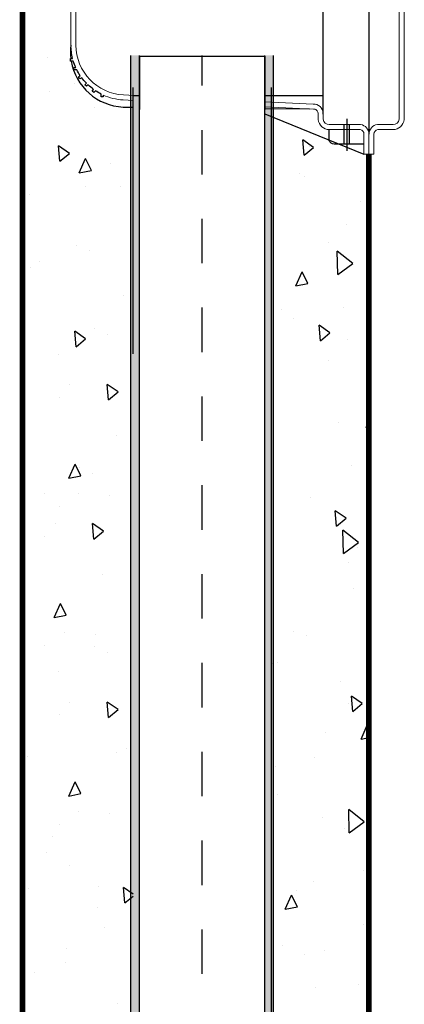
# Model space of a CAD drawing. Units: millimetres. Extents: x 2764 to 2901, y 194 to 225.
# Drawn here: x 2827 to 2828, y 198 to 201 of the extents above; entities that cross this region are included whole.
import ezdxf

# ---------------------------------------------------------------- set-up
doc = ezdxf.new("R2010")
doc.units = ezdxf.units.MM
for name, pattern in [('DASHDOT', [1, 0.5, -0.25, 0, -0.25]), ('DASHED', [19.05, 12.7, -6.35]), ('HIDDEN', [0.375, 0.25, -0.125])]:
    doc.linetypes.add(name, pattern=pattern)
for name, color, linetype in [('BAR-PONTAS', 7, 'HIDDEN'), ('Centro', 8, 'DASHDOT'), ('Hidrometro', 7, 'Continuous')]:
    doc.layers.add(name, color=color, linetype=linetype)

msp = doc.modelspace()

# ---------------------------------------------------------------- linework, layer by layer
at = {"color": 8}
for p, q in [((2827.1555, 200.4723), (2827.1555, 200.4723)), ((2827.2155, 200.4128), (2827.2155, 200.4128)), ((2827.16, 200.3958), (2827.16, 200.3958)), ((2827.2611, 200.3587), (2827.2611, 200.3587)), ((2827.1832, 200.238), (2827.1802, 200.2728)), ((2827.2046, 200.2559), (2827.1802, 200.2727)), ((2827.7334, 200.2515), (2827.7304, 200.2863)), ((2827.7548, 200.2694), (2827.7304, 200.2863)), ((2827.7334, 200.2515), (2827.7548, 200.2695)), ((2827.7452, 200.2706), (2827.7452, 200.2706)), ((2827.7879, 200.2843), (2827.7879, 200.2843)), ((2827.1832, 200.238), (2827.2046, 200.2559)), ((2827.2268, 200.2123), (2827.241, 200.2442)), ((2827.2543, 200.2177), (2827.241, 200.2442)), ((2827.2983, 200.2338), (2827.2983, 200.2338)), ((2827.2268, 200.2123), (2827.2543, 200.2177)), ((2827.7238, 200.2101), (2827.7238, 200.2101)), ((2827.735, 200.2029), (2827.735, 200.2029)), ((2827.2419, 200.1813), (2827.2419, 200.1813)), ((2827.3196, 200.1805), (2827.3196, 200.1805)), ((2827.1148, 200.1629), (2827.1148, 200.1629)), ((2827.86, 200.1474), (2827.86, 200.1474)), ((2827.8294, 200.0964), (2827.8294, 200.0964)), ((2827.2204, 200.0493), (2827.2204, 200.0493)), ((2827.7885, 200.0541), (2827.7885, 200.0541)), ((2827.2501, 200.0373), (2827.2501, 200.0373)), ((2827.809, 199.9833), (2827.8079, 200.0357)), ((2827.8428, 200.0081), (2827.8079, 200.0357)), ((2827.1364, 200.0121), (2827.1364, 200.0121)), ((2827.3415, 200.0173), (2827.3415, 200.0173)), ((2827.809, 199.9833), (2827.8428, 200.0081)), ((2827.1177, 199.9985), (2827.1177, 199.9985)), ((2827.7146, 199.9574), (2827.7288, 199.9893)), ((2827.742, 199.9628), (2827.7288, 199.9893)), ((2827.817, 199.9884), (2827.817, 199.9884)), ((2827.7146, 199.9574), (2827.742, 199.9628)), ((2827.326, 199.9357), (2827.326, 199.9357)), ((2827.6835, 199.9042), (2827.6835, 199.9042)), ((2827.8225, 199.9087), (2827.8225, 199.9087)), ((2827.7088, 199.8836), (2827.7088, 199.8836)), ((2827.77, 199.834), (2827.7669, 199.8688)), ((2827.7913, 199.8519), (2827.7669, 199.8688)), ((2827.2198, 199.8205), (2827.2167, 199.8553)), ((2827.2411, 199.8384), (2827.2167, 199.8552)), ((2827.2611, 199.8612), (2827.2611, 199.8612)), ((2827.2907, 199.8481), (2827.2907, 199.8481)), ((2827.77, 199.834), (2827.7914, 199.852)), ((2827.2198, 199.8205), (2827.2412, 199.8384)), ((2827.8317, 199.8376), (2827.8317, 199.8376)), ((2827.1807, 199.804), (2827.1807, 199.804)), ((2827.7891, 199.7906), (2827.7891, 199.7906)), ((2827.3142, 199.7189), (2827.2897, 199.7358)), ((2827.2928, 199.701), (2827.2898, 199.7358)), ((2827.2054, 199.735), (2827.2054, 199.735)), ((2827.2928, 199.701), (2827.3142, 199.719)), ((2827.1824, 199.7069), (2827.1824, 199.7069)), ((2827.8107, 199.6507), (2827.8107, 199.6507)), ((2827.8733, 199.6385), (2827.8794, 199.6524)), ((2827.8733, 199.6385), (2827.8794, 199.6397)), ((2827.311, 199.6214), (2827.311, 199.6214)), ((2827.875, 199.6211), (2827.875, 199.6211)), ((2827.2032, 199.5244), (2827.2174, 199.5563)), ((2827.2306, 199.5297), (2827.2174, 199.5563)), ((2827.2282, 199.5476), (2827.2282, 199.5476)), ((2827.8408, 199.5534), (2827.8408, 199.5534)), ((2827.2032, 199.5244), (2827.2306, 199.5297)), ((2827.2578, 199.5345), (2827.2578, 199.5345)), ((2827.1478, 199.4904), (2827.1478, 199.4904)), ((2827.2256, 199.4904), (2827.2256, 199.4904)), ((2827.2957, 199.4856), (2827.2957, 199.4856)), ((2827.7484, 199.4812), (2827.7484, 199.4812)), ((2827.182, 199.4604), (2827.182, 199.4604)), ((2827.8279, 199.4344), (2827.8034, 199.4513)), ((2827.8065, 199.4165), (2827.8035, 199.4513)), ((2827.8065, 199.4165), (2827.8279, 199.4345)), ((2827.1725, 199.4215), (2827.1725, 199.4215)), ((2827.2813, 199.4054), (2827.2568, 199.4222)), ((2827.2599, 199.3874), (2827.2569, 199.4222)), ((2827.2599, 199.3874), (2827.2813, 199.4054)), ((2827.822, 199.3548), (2827.8209, 199.4072)), ((2827.8558, 199.3796), (2827.8209, 199.4072)), ((2827.1495, 199.3934), (2827.1495, 199.3934)), ((2827.822, 199.3548), (2827.8558, 199.3796)), ((2827.854, 199.3676), (2827.854, 199.3676)), ((2827.8329, 199.335), (2827.8329, 199.335)), ((2827.2781, 199.3078), (2827.2781, 199.3078)), ((2827.8453, 199.2751), (2827.8453, 199.2751)), ((2827.1703, 199.2108), (2827.1845, 199.2427)), ((2827.1977, 199.2161), (2827.1845, 199.2427)), ((2827.1703, 199.2108), (2827.1977, 199.2161)), ((2827.1927, 199.1769), (2827.1927, 199.1769)), ((2827.2628, 199.172), (2827.2628, 199.172)), ((2827.7088, 199.1802), (2827.7088, 199.1802)), ((2827.7376, 199.1693), (2827.7376, 199.1693)), ((2827.1491, 199.1468), (2827.1491, 199.1468)), ((2827.2611, 199.1456), (2827.2611, 199.1456)), ((2827.0997, 199.1331), (2827.0997, 199.1331)), ((2827.2907, 199.1325), (2827.2907, 199.1325)), ((2827.6621, 199.1068), (2827.6621, 199.1068)), ((2827.6738, 199.11), (2827.6738, 199.11)), ((2827.1807, 199.0884), (2827.1807, 199.0884)), ((2827.8144, 199.0666), (2827.8144, 199.0666)), ((2827.843, 198.999), (2827.84, 199.0338)), ((2827.8644, 199.0169), (2827.84, 199.0338)), ((2827.2054, 199.0195), (2827.2054, 199.0195)), ((2827.3142, 199.0034), (2827.2897, 199.0202)), ((2827.2928, 198.9855), (2827.2898, 199.0203)), ((2827.8335, 199.0171), (2827.8335, 199.0171)), ((2827.843, 198.999), (2827.8644, 199.017)), ((2827.1824, 198.9914), (2827.1824, 198.9914)), ((2827.2928, 198.9855), (2827.3142, 199.0034)), ((2827.8615, 198.9368), (2827.8757, 198.9687)), ((2827.8794, 198.9611), (2827.8757, 198.9687)), ((2827.7809, 198.9528), (2827.7809, 198.9528)), ((2827.8615, 198.9368), (2827.8794, 198.9403)), ((2827.3339, 198.916), (2827.3339, 198.916)), ((2827.1108, 198.8981), (2827.1108, 198.8981)), ((2827.311, 198.9059), (2827.311, 198.9059)), ((2827.7558, 198.8955), (2827.7558, 198.8955)), ((2827.6685, 198.8744), (2827.6685, 198.8744)), ((2827.2032, 198.8088), (2827.2174, 198.8407)), ((2827.2306, 198.8142), (2827.2174, 198.8407)), ((2827.2032, 198.8088), (2827.2306, 198.8142)), ((2827.6726, 198.8117), (2827.6726, 198.8117)), ((2827.2256, 198.7749), (2827.2256, 198.7749)), ((2827.2957, 198.7701), (2827.2957, 198.7701)), ((2827.7741, 198.7607), (2827.7741, 198.7607)), ((2827.835, 198.7263), (2827.8339, 198.7787)), ((2827.8688, 198.751), (2827.8339, 198.7787)), ((2827.182, 198.7449), (2827.182, 198.7449)), ((2827.835, 198.7263), (2827.8688, 198.7511)), ((2827.1657, 198.7185), (2827.1657, 198.7185)), ((2827.8241, 198.7363), (2827.8241, 198.7363)), ((2827.1541, 198.6816), (2827.1541, 198.6816)), ((2827.2045, 198.6534), (2827.2045, 198.6534)), ((2827.8681, 198.6415), (2827.8681, 198.6415)), ((2827.2713, 198.6049), (2827.2713, 198.6049)), ((2827.7544, 198.6163), (2827.7544, 198.6163)), ((2827.8794, 198.5828), (2827.8765, 198.6163)), ((2827.8794, 198.6142), (2827.8765, 198.6162)), ((2827.1125, 198.6017), (2827.1125, 198.6017)), ((2827.3293, 198.568), (2827.3263, 198.6028)), ((2827.348, 198.5878), (2827.3263, 198.6027)), ((2827.3293, 198.568), (2827.348, 198.5836)), ((2827.691, 198.5539), (2827.7052, 198.5858)), ((2827.7184, 198.5592), (2827.7052, 198.5858)), ((2827.7158, 198.5952), (2827.7158, 198.5952)), ((2827.2689, 198.5584), (2827.2689, 198.5584)), ((2827.691, 198.5539), (2827.7184, 198.5592)), ((2827.8674, 198.5198), (2827.8674, 198.5198)), ((2827.2839, 198.512), (2827.2839, 198.512)), ((2827.6849, 198.4732), (2827.6849, 198.4732)), ((2827.1973, 198.4651), (2827.1973, 198.4651)), ((2827.7334, 198.4514), (2827.7334, 198.4514)), ((2827.7796, 198.4605), (2827.7796, 198.4605)), ((2827.1966, 198.435), (2827.1966, 198.435)), ((2827.1255, 198.4126), (2827.1255, 198.4126)), ((2827.8563, 198.3834), (2827.8563, 198.3834)), ((2827.7591, 198.3787), (2827.7591, 198.3787)), ((2827.1007, 198.3437), (2827.1007, 198.3437)), ((2827.3121, 198.3419), (2827.3121, 198.3419))]:
    msp.add_line(p, q, dxfattribs=at)
for p, q in [((2827.3623, 200.4746), (2827.6447, 200.4746)), ((2827.3623, 200.4746), (2827.3623, 200.3545)), ((2827.6447, 200.4746), (2827.6447, 200.3545)), ((2827.8295, 200.3339), (2827.8295, 200.2619))]:
    msp.add_line(p, q)
at = {"linetype": 'HIDDEN', "lineweight": 0, "ltscale": 0.1}
for p, q in [((2827.3623, 197.0543), (2827.3623, 200.3545)), ((2827.6447, 200.3545), (2827.6447, 197.0543))]:
    msp.add_line(p, q, dxfattribs=at)
at = {"lineweight": 15}
for points in [[(2827.8794, 201.9217), (2827.8794, 201.8765, 0.374256), (2827.8983, 201.8549), (2827.9336, 201.8549, -0.378872), (2827.9473, 201.8428), (2827.9477, 200.3328)], [(2827.8907, 201.9217), (2827.8907, 201.8765, 0.357014), (2827.8992, 201.8662), (2827.9336, 201.8662, -0.385537), (2827.9585, 201.8436), (2827.959, 200.332, 0)], [(2827.2119, 200.4696, -0.061401), (2827.2081, 200.4996), (2827.2081, 201.1713)], [(2827.3626, 200.3858), (2827.3264, 200.3876, -0.399697), (2827.2194, 200.4996), (2827.2194, 201.1713)], [(2827.348, 200.3752), (2827.3258, 200.3763, -0.095175), (2827.2805, 200.3873)], [(2827.8794, 200.2539), (2827.8794, 200.2991, 0.374256), (2827.8606, 200.3208), (2827.79, 200.3208, -0.378872), (2827.7763, 200.3328), (2827.7759, 200.347, 0.422454), (2827.754, 200.3669), (2827.645, 200.3722)], [(2827.8681, 200.2539), (2827.8681, 200.2991, 0.357014), (2827.8597, 200.3095), (2827.79, 200.3095, -0.385537), (2827.765, 200.332), (2827.7646, 200.3466, 0.438195), (2827.7542, 200.3556), (2827.645, 200.3609)], [(2827.8794, 200.2539), (2827.8794, 200.2991, -0.374256), (2827.8983, 200.3208), (2827.9336, 200.3208, 0.378872), (2827.9473, 200.3328), (2827.9473, 200.3328)], [(2827.8907, 200.2539), (2827.8907, 200.2991, -0.357014), (2827.8992, 200.3095), (2827.9336, 200.3095, 0.385537), (2827.9585, 200.332), (2827.959, 200.332, 0)]]:
    msp.add_lwpolyline(points, format="xyb", dxfattribs=at)
for points in [[(2827.8794, 201.8765), (2827.8794, 200.2991)], [(2827.7759, 200.3443), (2827.7759, 201.1713)], [(2827.2135, 200.4639), (2827.2069, 200.4639), (2827.2069, 200.4696), (2827.2119, 200.4696)], [(2827.2214, 200.4441), (2827.2146, 200.4441), (2827.2146, 200.4489), (2827.2191, 200.4489)], [(2827.2324, 200.4263), (2827.2279, 200.4239), (2827.2251, 200.4282), (2827.2291, 200.4309)], [(2827.2469, 200.4099), (2827.2435, 200.4072), (2827.2397, 200.4105), (2827.2428, 200.414)], [(2827.2633, 200.3969), (2827.2599, 200.3932), (2827.2562, 200.3961), (2827.2587, 200.4001)], [(2827.2805, 200.3873), (2827.2805, 200.383), (2827.2761, 200.383), (2827.2761, 200.3894)], [(2827.645, 200.357), (2827.7457, 200.356)], [(2827.645, 200.3447), (2827.8681, 200.2539)], [(2827.8239, 200.2765), (2827.8239, 200.3208)], [(2827.8352, 200.2765), (2827.8352, 200.3208)]]:
    msp.add_lwpolyline(points)
for points in [[(2827.2081, 200.4996, 0.060809), (2827.208, 200.4696, 0.060809)], [(2827.2088, 200.4639, 0.355383), (2827.3258, 200.3603), (2827.348, 200.3601)], [(2827.2191, 200.4489, -0.03225), (2827.2135, 200.4639)], [(2827.2291, 200.4309, -0.030894), (2827.2214, 200.4441)], [(2827.2428, 200.414, -0.032563), (2827.2324, 200.4263)], [(2827.2587, 200.4001, -0.031211), (2827.2469, 200.4099)], [(2827.2761, 200.3894, -0.029882), (2827.2633, 200.3969)], [(2827.8681, 200.2765), (2827.8013, 200.2765, -0.355986), (2827.79, 200.2857), (2827.79, 200.3095)]]:
    msp.add_lwpolyline(points, format="xyb")
msp.add_lwpolyline([(2827.8907, 200.2539), (2827.8681, 200.2539)], dxfattribs=at)
at = {"layer": 'BAR-PONTAS', "color": 7, "linetype": 'Continuous', "ltscale": 50}
for p, q in [((2827.348, 200.3866), (2827.3626, 200.3866)), ((2827.645, 200.3866), (2827.7759, 200.3866))]:
    msp.add_line(p, q, dxfattribs=at)
at = {"layer": 'Centro', "linetype": 'DASHDOT', "ltscale": 0.1}
msp.add_line((2827.5038, 197.0085), (2827.5038, 200.4765), dxfattribs=at)
at = {"layer": 'Hidrometro'}
for p, q in [((2827.3429, 197.016), (2827.3429, 200.4765)), ((2827.6647, 196.9194), (2827.6647, 200.4765)), ((2827.348, 199.8045), (2827.348, 200.4044)), ((2827.6596, 197.0545), (2827.6596, 200.4044))]:
    msp.add_line(p, q, dxfattribs=at)
at = {"layer": 'Hidrometro', "color": 8, "linetype": 'DASHED'}
for p, q in [((2827.3629, 197.016), (2827.3629, 200.4765)), ((2827.6447, 196.9194), (2827.6447, 200.4765)), ((2827.3626, 199.8045), (2827.3626, 200.4044)), ((2827.645, 199.8045), (2827.645, 200.4044))]:
    msp.add_line(p, q, dxfattribs=at)
at = {"layer": 'Hidrometro'}
for points in [[(2827.8794, 201.9217, 0.0128, 0.0128, 0), (2827.8794, 202.5545, 0.0128, 0.0128, 0), (2827.0991, 202.5545, 0.0128, 0.0128, 0), (2827.0991, 199.8045, 0.0128, 0.0128, 0), (2827.0991, 199.8045, 0.0128, 0.0128, 0)], [(2827.0991, 199.8045, 0.0128, 0.0128, 0), (2827.0991, 199.1963, 0.0128, 0.0128, 0), (2827.0991, 197.0545, 0, 0, 0)]]:
    msp.add_lwpolyline(points, format="xyseb", dxfattribs=at)
at = {"layer": 'Hidrometro', "const_width": 0.0128}
msp.add_lwpolyline([(2827.8794, 200.2539), (2827.8794, 197.0545)], dxfattribs=at)
at = {"layer": 'Hidrometro'}
for points in [[(2827.3429, 197.016), (2827.3629, 197.016), (2827.3429, 200.4765), (2827.3629, 200.4765)], [(2827.6447, 196.9194), (2827.6647, 196.9194), (2827.6447, 200.4765), (2827.6647, 200.4765)]]:
    msp.add_solid(points, dxfattribs=at)

doc.saveas('drawing.dxf')
